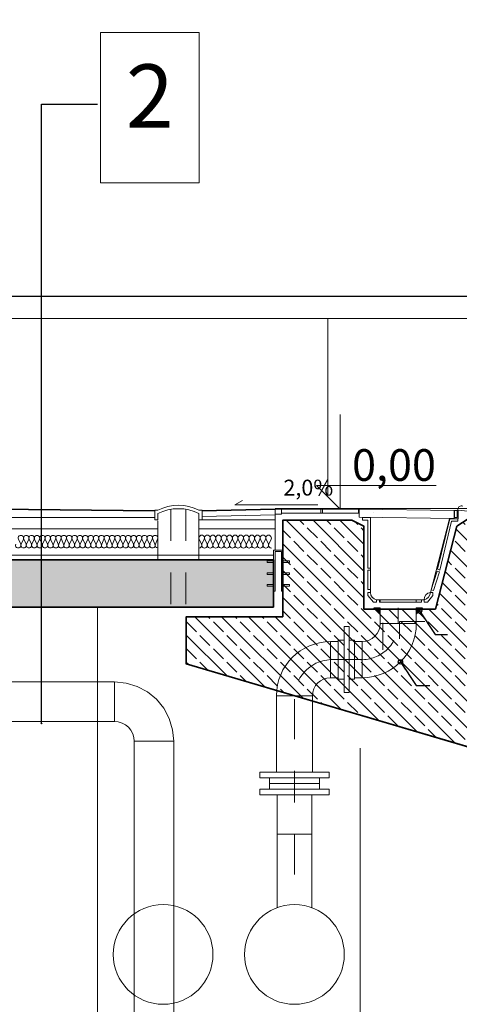
# Model space of a CAD drawing. Extents: x 513 to 573, y -278 to -137.
# Drawn here: x 524 to 525, y -208 to -205 of the extents above; entities that cross this region are included whole.
import ezdxf

# ---------------------------------------------------------------- set-up
doc = ezdxf.new("R2010")
doc.units = 0
doc.header["$MEASUREMENT"] = 0
doc.linetypes.add('DASHDOT', pattern=[0.254, 0.127, -0.0635, 0, -0.0635])
doc.linetypes.add('DASHED', pattern=[0.08, 0.03, -0.05])
for name, color, linetype, lineweight, true_color in [('05_Pen_No__2', 7, 'Continuous', 35, 0xb6c122), ('0_Pen_No__140', 7, 'Continuous', 13, 0x8db3cd), ('0_Pen_No__2', 7, 'Continuous', 35, 0xb6c122), ('7 sciany_Pen_No__1', 7, 'Continuous', 13, 0xde8676), ('linie-osie_Pen_No__1', 7, 'Continuous', 13, 0xde8676), ('ociany i s3upy bez zmian_Pen_No__140', 7, 'Continuous', 13, 0x8db3cd), ('ociany i s3upy bez zmian_Pen_No__2', 7, 'Continuous', 35, 0xb6c122), ('OPISY-SŁUPY(NEW)_Pen_No__140', 7, 'Continuous', 13, 0x8db3cd), ('parkingi_Pen_No__1', 7, 'Continuous', 13, 0xde8676), ('parkingi_Pen_No__140', 7, 'Continuous', 13, 0x8db3cd), ('plytki_Pen_No__1', 7, 'Continuous', 13, 0xde8676), ('plytki_Pen_No__140', 7, 'Continuous', 13, 0x8db3cd), ('plytki_Pen_No__2', 7, 'Continuous', 35, 0xb6c122), ('SCIANY_Pen_No__140', 7, 'Continuous', 13, 0x8db3cd), ('SCIANY_Pen_No__2', 7, 'Continuous', 35, 0xb6c122), ('WE-W-5_Pen_No__19', 7, 'Continuous', 13, 0xc6093d), ('wymiar konspekt_Pen_No__1', 7, 'Continuous', 13, 0xde8676), ('zje_d_alnia_Pen_No__140', 7, 'Continuous', 13, 0x8db3cd)]:
    doc.layers.add(name, color=color, linetype=linetype, lineweight=lineweight, true_color=true_color)
for name, color, linetype, lineweight in [('A-CH_OD__OPIS_Pen_No__41', 7, 'Continuous', 18), ('ArchiCAD Layer_Pen_No__5', 7, 'Continuous', 13), ('ArchiCAD Layer_Pen_No__7', 7, 'Continuous', 18), ('New Layer 20_Pen_No__41', 7, 'Continuous', 18), ('New Layer 6_Pen_No__8', 7, 'Continuous', 18), ('OSIE_Pen_No__3', 7, 'Continuous', 13), ('plytki_Pen_No__108', 7, 'Continuous', 18), ('plytki_Pen_No__41', 7, 'Continuous', 18), ('SCHODY (3D)_Pen_No__81', 7, 'Continuous', 18), ('SCIANY WEWN_Pen_No__5', 7, 'Continuous', 13), ('slupek_Pen_No__108', 7, 'Continuous', 18), ('TC opisy_Pen_No__7', 7, 'Continuous', 18), ('TC osie symetrii_Pen_No__4', 7, 'Continuous', 13), ('TC rurociągi_Pen_No__5', 7, 'Continuous', 13)]:
    doc.layers.add(name, color=color, linetype=linetype, lineweight=lineweight)
doc.layers.add('parkingi', color=7, linetype='Continuous')
doc.layers.add('SCIANY', color=7, linetype='Continuous')
doc.styles.add('GENERATED_STYLE_1', font='ARIAL.TTF')
doc.styles.add('GENERATED_STYLE_2', font='ARIAL.TTF')
doc.styles.add('GENERATED_STYLE_3', font='txt')
doc.linetypes.add('HYDROIZOLACJA  1_100', pattern='A,0,[1,przekroje1.Shx,S=0.003968,R=0,X=0,Y=0],-0.5,0', length=0.5)
doc.dimstyles.new('GENERATED_STYLE__3', dxfattribs={"dimtxt": 0.1, "dimasz": 0.0475, "dimexe": 0.18, "dimexo": 0, "dimgap": 0.09, "dimtad": 1, "dimdec": 0, "dimlfac": 100, "dimzin": 0, "dimdsep": 46, "dimtxsty": 'GENERATED_STYLE_3', "dimblk": 'ARROWHEAD_6', "dimblk1": 'ARROWHEAD_6', "dimblk2": 'ARROWHEAD_6', "dimcen": 0.09, "dimclrd": 256, "dimclre": 256, "dimclrt": 256, "dimazin": 0, "dimtfac": 1, "dimtdec": 4, "dimtmove": 0, "dimatfit": 3, "dimfxl": 0, "dimtolj": 1, "dimtzin": 0, "dimarcsym": 0})
doc.dimstyles.new('GENERATED_STYLE__5', dxfattribs={"dimtxt": 0.18, "dimasz": 0.027725, "dimexe": 0.18, "dimexo": 0.0625, "dimgap": 0.09, "dimtad": 0, "dimtih": 1, "dimtoh": 1, "dimdec": 4, "dimzin": 0, "dimdsep": 46, "dimcen": 0.09, "dimadec": 0, "dimazin": 0, "dimtfac": 1, "dimtdec": 4, "dimtmove": 0, "dimatfit": 3, "dimldrblk": 'ARROWHEAD_1', "dimfxl": 0, "dimtolj": 1, "dimtzin": 0, "dimarcsym": 0})
doc.dimstyles.new('GENERATED_STYLE__6', dxfattribs={"dimtxt": 0.18, "dimasz": 0.0038, "dimexe": 0.18, "dimexo": 0.0625, "dimgap": 0.09, "dimtad": 0, "dimtih": 1, "dimtoh": 1, "dimdec": 4, "dimzin": 0, "dimdsep": 46, "dimcen": 0.09, "dimadec": 0, "dimazin": 0, "dimtfac": 1, "dimtdec": 4, "dimtmove": 0, "dimatfit": 3, "dimldrblk": 'ARROWHEAD_8', "dimfxl": 0, "dimtolj": 1, "dimtzin": 0, "dimarcsym": 0})

# ---------------------------------------------------------------- blocks, each defined once
blk = doc.blocks.new('InsulFib 65_28')
at = {"layer": 'linie-osie_Pen_No__1', "linetype": 'Continuous'}
for p, q in [((0.0007, 0.0287), (0.0081, 0.0122)), ((0.0095, 0.0122), (0.0169, 0.0287)), ((0.0183, 0.0287), (0.0257, 0.0122)), ((0.0271, 0.0122), (0.0344, 0.0287)), ((0.0359, 0.0287), (0.0432, 0.0122)), ((0.0447, 0.0122), (0.052, 0.0287)), ((0.0535, 0.0287), (0.0608, 0.0122)), ((0.0623, 0.0122), (0.0696, 0.0287)), ((0.0711, 0.0287), (0.0784, 0.0122)), ((0.0799, 0.0122), (0.0872, 0.0287)), ((0.0887, 0.0287), (0.096, 0.0122)), ((0.0975, 0.0122), (0.1048, 0.0287)), ((0.1063, 0.0287), (0.1136, 0.0122)), ((0.1151, 0.0122), (0.1224, 0.0287)), ((0.1239, 0.0287), (0.1312, 0.0122)), ((0.1327, 0.0122), (0.14, 0.0287)), ((0.1415, 0.0287), (0.1488, 0.0122)), ((0.1503, 0.0122), (0.1576, 0.0287)), ((0.1591, 0.0287), (0.1664, 0.0122)), ((0.1679, 0.0122), (0.1752, 0.0287)), ((0.1767, 0.0287), (0.184, 0.0122)), ((0.1855, 0.0122), (0.1928, 0.0287)), ((0.1943, 0.0287), (0.2016, 0.0122)), ((0.2031, 0.0122), (0.2104, 0.0287)), ((0.2119, 0.0287), (0.2192, 0.0122)), ((0.2207, 0.0122), (0.228, 0.0287))]:
    blk.add_line(p, q, dxfattribs=at)
for centre, start_param, end_param in [((0.0088, 0.0322), 5.870392, 9.837571), ((0.0264, 0.0322), 5.870392, 9.837571), ((0.044, 0.0322), 5.870392, 9.837571), ((0.0616, 0.0322), 5.870392, 9.837571), ((0.0792, 0.0322), 5.870392, 9.837571), ((0.0968, 0.0322), 5.870392, 9.837571), ((0.1144, 0.0322), 5.870392, 9.837571), ((0.132, 0.0322), 5.870392, 9.837571), ((0.1496, 0.0322), 5.870392, 9.837571), ((0.1671, 0.0322), 5.870392, 9.837571), ((0.1847, 0.0322), 5.870392, 9.837571), ((0.2023, 0.0322), 5.870392, 9.837571), ((0.2199, 0.0322), 5.870392, 9.837571), ((0, 0.0087), 4.712389, 6.695979), ((0.0176, 0.0087), 2.7288, 6.695979), ((0.0352, 0.0087), 2.7288, 6.695979), ((0.0528, 0.0087), 2.7288, 6.695979), ((0.0704, 0.0087), 2.7288, 6.695979), ((0.088, 0.0087), 2.7288, 6.695979), ((0.1056, 0.0087), 2.7288, 6.695979), ((0.1232, 0.0087), 2.7288, 6.695979), ((0.1408, 0.0087), 2.7288, 6.695979), ((0.1584, 0.0087), 2.7288, 6.695979), ((0.1759, 0.0087), 2.7288, 6.695979), ((0.1935, 0.0087), 2.7288, 6.695979), ((0.2111, 0.0087), 2.7288, 6.695979), ((0.2287, 0.0087), 2.7288, 4.712389)]:
    blk.add_ellipse(centre, major_axis=(0.0088, 0), ratio=0.989883, start_param=start_param, end_param=end_param, dxfattribs=at)
blk = doc.blocks.new('InsulFib 65_78')
at = {"layer": 'linie-osie_Pen_No__1', "linetype": 'Continuous'}
for p, q in [((5.5491, 0.028), (5.5562, 0.0119)), ((5.5576, 0.0119), (5.5647, 0.028)), ((5.5661, 0.028), (5.5731, 0.0119)), ((5.5746, 0.0119), (5.5816, 0.028)), ((5.583, 0.028), (5.5901, 0.0119)), ((5.5915, 0.0119), (5.5986, 0.028)), ((5.6, 0.028), (5.6071, 0.0119)), ((5.6085, 0.0119), (5.6156, 0.028)), ((5.617, 0.028), (5.624, 0.0119)), ((5.6255, 0.0119), (5.6325, 0.028)), ((5.634, 0.028), (5.641, 0.0119)), ((5.6424, 0.0119), (5.6495, 0.028)), ((5.6509, 0.028), (5.658, 0.0119)), ((5.6594, 0.0119), (5.6665, 0.028)), ((5.6679, 0.028), (5.6749, 0.0119)), ((5.6764, 0.0119), (5.6834, 0.028)), ((5.6849, 0.028), (5.6919, 0.0119)), ((5.6933, 0.0119), (5.7004, 0.028)), ((5.7018, 0.028), (5.7089, 0.0119)), ((5.7103, 0.0119), (5.7174, 0.028)), ((5.7188, 0.028), (5.7258, 0.0119)), ((5.7273, 0.0119), (5.7343, 0.028)), ((5.7358, 0.028), (5.7428, 0.0119)), ((5.7442, 0.0119), (5.7513, 0.028)), ((5.7527, 0.028), (5.7598, 0.0119)), ((5.7612, 0.0119), (5.7683, 0.028)), ((5.7697, 0.028), (5.7768, 0.0119)), ((5.7782, 0.0119), (5.7852, 0.028)), ((5.7867, 0.028), (5.7937, 0.0119)), ((5.7951, 0.0119), (5.8022, 0.028)), ((5.8036, 0.028), (5.8107, 0.0119)), ((5.8121, 0.0119), (5.8192, 0.028)), ((5.8206, 0.028), (5.8277, 0.0119)), ((5.8291, 0.0119), (5.8361, 0.028)), ((5.8376, 0.028), (5.8446, 0.0119)), ((5.846, 0.0119), (5.8531, 0.028)), ((5.8545, 0.028), (5.8616, 0.0119)), ((5.863, 0.0119), (5.8701, 0.028)), ((5.8715, 0.028), (5.8786, 0.0119)), ((5.88, 0.0119), (5.887, 0.028)), ((5.8885, 0.028), (5.8955, 0.0119)), ((5.8969, 0.0119), (5.904, 0.028)), ((5.9054, 0.028), (5.9125, 0.0119)), ((5.9139, 0.0119), (5.921, 0.028)), ((5.9224, 0.028), (5.9295, 0.0119)), ((5.9309, 0.0119), (5.9379, 0.028)), ((5.9394, 0.028), (5.9464, 0.0119)), ((5.9479, 0.0119), (5.9549, 0.028)), ((5.9563, 0.028), (5.9634, 0.0119)), ((5.9648, 0.0119), (5.9719, 0.028)), ((5.9733, 0.028), (5.9804, 0.0119)), ((5.9818, 0.0119), (5.9888, 0.028))]:
    blk.add_line(p, q, dxfattribs=at)
for centre, start_param, end_param in [((5.5569, 0.0314), 5.870392, 9.837571), ((5.5739, 0.0314), 5.870392, 9.837571), ((5.5908, 0.0314), 5.870392, 9.837571), ((5.6078, 0.0314), 5.870392, 9.837571), ((5.6248, 0.0314), 5.870392, 9.837571), ((5.6417, 0.0314), 5.870392, 9.837571), ((5.6587, 0.0314), 5.870392, 9.837571), ((5.6757, 0.0314), 5.870392, 9.837571), ((5.6926, 0.0314), 5.870392, 9.837571), ((5.7096, 0.0314), 5.870392, 9.837571), ((5.7266, 0.0314), 5.870392, 9.837571), ((5.7435, 0.0314), 5.870392, 9.837571), ((5.7605, 0.0314), 5.870392, 9.837571), ((5.7775, 0.0314), 5.870392, 9.837571), ((5.7944, 0.0314), 5.870392, 9.837571), ((5.8114, 0.0314), 5.870392, 9.837571), ((5.8284, 0.0314), 5.870392, 9.837571), ((5.8453, 0.0314), 5.870392, 9.837571), ((5.8623, 0.0314), 5.870392, 9.837571), ((5.8793, 0.0314), 5.870392, 9.837571), ((5.8962, 0.0314), 5.870392, 9.837571), ((5.9132, 0.0314), 5.870392, 9.837571), ((5.9302, 0.0314), 5.870392, 9.837571), ((5.9471, 0.0314), 5.870392, 9.837571), ((5.9641, 0.0314), 5.870392, 9.837571), ((5.9811, 0.0314), 5.870392, 9.837571), ((5.5484, 0.0085), 2.7288, 6.695979), ((5.5654, 0.0085), 2.7288, 6.695979), ((5.5823, 0.0085), 2.7288, 6.695979), ((5.5993, 0.0085), 2.7288, 6.695979), ((5.6163, 0.0085), 2.7288, 6.695979), ((5.6332, 0.0085), 2.7288, 6.695979), ((5.6502, 0.0085), 2.7288, 6.695979), ((5.6672, 0.0085), 2.7288, 6.695979), ((5.6841, 0.0085), 2.7288, 6.695979), ((5.7011, 0.0085), 2.7288, 6.695979), ((5.7181, 0.0085), 2.7288, 6.695979), ((5.735, 0.0085), 2.7288, 6.695979), ((5.752, 0.0085), 2.7288, 6.695979), ((5.769, 0.0085), 2.7288, 6.695979), ((5.7859, 0.0085), 2.7288, 6.695979), ((5.8029, 0.0085), 2.7288, 6.695979), ((5.8199, 0.0085), 2.7288, 6.695979), ((5.8368, 0.0085), 2.7288, 6.695979), ((5.8538, 0.0085), 2.7288, 6.695979), ((5.8708, 0.0085), 2.7288, 6.695979), ((5.8878, 0.0085), 2.7288, 6.695979), ((5.9047, 0.0085), 2.7288, 6.695979), ((5.9217, 0.0085), 2.7288, 6.695979), ((5.9387, 0.0085), 2.7288, 6.695979), ((5.9556, 0.0085), 2.7288, 6.695979), ((5.9726, 0.0085), 2.7288, 6.695979), ((5.9896, 0.0085), 2.7288, 4.712389)]:
    blk.add_ellipse(centre, major_axis=(0.00848, 0), ratio=0.999084, start_param=start_param, end_param=end_param, dxfattribs=at)
blk = doc.blocks.new('DIM_407', base_point=(524.8655, -206.8867))
at = {"layer": 'parkingi_Pen_No__1', "linetype": 'Continuous'}
for p, q in [((524.8655, -206.8867), (524.8655, -206.5867)), ((524.8655, -206.8867), (524.7905, -206.8117)), ((524.7905, -206.8117), (524.8655, -206.8117)), ((524.8655, -206.8117), (525.1691, -206.8117)), ((524.8655, -206.8867), (524.8093, -206.8867)), ((524.8655, -206.8867), (524.9218, -206.8867))]:
    blk.add_line(p, q, dxfattribs=at)
at = {"layer": 'parkingi_Pen_No__1', "insert": (524.903, -206.6967), "char_height": 0.1, "attachment_point": 1, "style": 'GENERATED_STYLE_2'}
blk.add_mtext('{0,00}', dxfattribs=at)
blk = doc.blocks.new('*D334')
at = {"layer": 'parkingi_Pen_No__140', "linetype": 'Continuous'}
for p, q in [((522.8493, -206.8617), (522.8993, -206.9117)), ((522.9212, -206.8867), (522.8274, -206.8867)), ((522.8743, -207.1962), (522.8743, -206.8867)), ((522.8493, -207.1712), (522.8993, -207.2212)), ((522.9212, -207.1962), (522.8274, -207.1962)), ((522.8743, -207.2337), (522.8743, -207.1962))]:
    blk.add_line(p, q, dxfattribs=at)
at = {"layer": 'parkingi_Pen_No__140', "insert": (522.7543, -207.1173), "char_height": 0.1, "attachment_point": 1, "rotation": 90, "style": 'GENERATED_STYLE_1'}
blk.add_mtext('{31}', dxfattribs=at)
blk = doc.blocks.new('ARROWHEAD_6')
at = {"linetype": 'Continuous'}
for p, q in [((0, 0), (-1, 0)), ((-0.5, -0.5), (0.5, 0.5))]:
    blk.add_line(p, q, dxfattribs=at)
blk = doc.blocks.new('*D335')
at = {"layer": 'parkingi_Pen_No__140', "linetype": 'Continuous'}
for p, q in [((522.8493, -204.3117), (522.8993, -204.3617)), ((522.9212, -204.3367), (522.8274, -204.3367)), ((522.8743, -206.8867), (522.8743, -204.3367)), ((522.8493, -206.8617), (522.8993, -206.9117)), ((522.9212, -206.8867), (522.8274, -206.8867))]:
    blk.add_line(p, q, dxfattribs=at)
at = {"layer": 'parkingi_Pen_No__140', "char_height": 0.1, "attachment_point": 1, "rotation": 90, "style": 'GENERATED_STYLE_1'}
for s, insert in [('{15}', (522.7543, -204.5134)), ('{258}', (522.7543, -205.8014))]:
    blk.add_mtext(s, dxfattribs=dict(at, insert=insert))
blk = doc.blocks.new('*D341')
at = {"layer": 'parkingi_Pen_No__140', "linetype": 'Continuous'}
for p, q in [((522.8493, -198.8687), (522.8993, -198.9187)), ((522.9212, -198.8937), (522.8274, -198.8937)), ((522.8743, -200.1042), (522.8743, -198.8937)), ((522.8493, -200.0792), (522.8993, -200.1292)), ((522.9212, -200.1042), (522.8274, -200.1042))]:
    blk.add_line(p, q, dxfattribs=at)
at = {"layer": 'parkingi_Pen_No__140', "char_height": 0.1, "attachment_point": 1, "rotation": 90, "style": 'GENERATED_STYLE_1'}
for s, insert in [('{15}', (522.7543, -199.0704)), ('{121}', (522.7543, -199.6886))]:
    blk.add_mtext(s, dxfattribs=dict(at, insert=insert))
blk = doc.blocks.new('*D342')
at = {"layer": 'parkingi_Pen_No__140', "linetype": 'Continuous'}
for p, q in [((522.8743, -198.7442), (522.8743, -198.7067)), ((522.9212, -198.7442), (522.8274, -198.7442)), ((522.8993, -198.7692), (522.8493, -198.7192)), ((522.8743, -198.8937), (522.8743, -198.7442)), ((522.8493, -198.8687), (522.8993, -198.9187)), ((522.9212, -198.8937), (522.8274, -198.8937))]:
    blk.add_line(p, q, dxfattribs=at)
blk = doc.blocks.new('ARROWHEAD_1')
at = {"linetype": 'Continuous'}
blk.add_line((0, 0), (-1, 0), dxfattribs=at)
blk.add_circle((0, 0), 0.25, dxfattribs=at)
blk = doc.blocks.new('ARROWHEAD_8')
at = {"linetype": 'Continuous'}
blk.add_line((0, 0), (-1, 0), dxfattribs=at)
at = {"linetype": 'Continuous', "flags": 128}
blk.add_lwpolyline([(-0.525, 0.525), (0, 0), (-0.525, -0.525)], dxfattribs=at)
blk = doc.blocks.new('WALL_1367', base_point=(524.6549, -207.0462))
at = {"layer": 'SCIANY_Pen_No__140', "linetype": 'Continuous'}
h = blk.add_hatch(dxfattribs=at)
h.set_pattern_fill('brass_bronze', color=256, style=0, pattern_type=2)
h.set_pattern_definition([(30, (0, 0), (-0.03, 0.051961524), []), (30, (-0.015, 0.02598), (-0.03, 0.051961524), [0.045, -0.015])])
h.paths.add_polyline_path([(524.6549, -207.0462), (518.2997, -207.0462), (518.2997, -207.1962), (524.6549, -207.1962)], flags=0)
at = {"layer": 'SCIANY_Pen_No__2', "linetype": 'Continuous'}
for p, q in [((524.6549, -207.0462), (518.2997, -207.0462)), ((524.6549, -207.1962), (524.6549, -207.0462)), ((518.2997, -207.1962), (524.6549, -207.1962))]:
    blk.add_line(p, q, dxfattribs=at)

msp = doc.modelspace()

# ---------------------------------------------------------------- hatches: boundary and pattern name
at = {"layer": '0_Pen_No__140', "linetype": 'Continuous'}
h = msp.add_hatch(dxfattribs=at)
h.set_pattern_fill('Brass_Bronze2', color=256, style=0, pattern_type=2)
h.set_pattern_definition([(135, (0, 0), (0.042426407, 0.042426407), []), (135, (-0.021213, -0.021213), (0.042426407, 0.042426407), [0.045, -0.015])])
h.paths.add_polyline_path([(524.6844, -207.2261), (524.3792, -207.2261), (524.3792, -207.3752), (525.3346, -207.656), (525.3346, -208.2837), (525.5846, -208.2837), (525.5846, -207.656), (525.5846, -206.956), (525.4774, -206.9455), (525.4603, -206.9333), (525.2726, -206.9143), (525.2336, -206.94), (525.1666, -207.2016), (524.9406, -207.2016), (524.9406, -206.94), (524.9021, -206.9209), (524.6844, -206.9209)], flags=0)
at = {"layer": 'ArchiCAD Layer_Pen_No__7', "linetype": 'Continuous'}
for points in [[(524.9721, -207.1974), (524.9921, -207.2174), (524.9921, -207.1974)], [(525.1261, -207.1974), (525.1061, -207.1974), (525.1061, -207.2174)]]:
    msp.add_hatch(color=256, dxfattribs=at).paths.add_polyline_path(points, flags=0)

# ---------------------------------------------------------------- linework, layer by layer
at = {"layer": '05_Pen_No__2', "linetype": 'Continuous'}
msp.add_line((524.3792, -207.3752), (525.3346, -207.656), dxfattribs=at)
at = {"layer": '0_Pen_No__2', "linetype": 'Continuous', "flags": 128}
msp.add_lwpolyline([(524.6844, -207.2261), (524.3792, -207.2261), (524.3792, -207.3752), (525.3346, -207.656), (525.3346, -208.2837), (525.5846, -208.2837), (525.5846, -207.656), (525.5846, -206.956), (525.4774, -206.9455), (525.4603, -206.9333), (525.2726, -206.9143), (525.2336, -206.94), (525.1666, -207.2016), (524.9406, -207.2016), (524.9406, -206.94), (524.9021, -206.9209), (524.6844, -206.9209)], close=True, dxfattribs=at)
at = {"layer": '7 sciany_Pen_No__1', "linetype": 'Continuous'}
msp.add_line((524.4293, -206.92), (524.6599, -206.9194), dxfattribs=at)
at = {"layer": 'A-CH_OD__OPIS_Pen_No__41', "linetype": 'Continuous'}
for p, q in [((518.2997, -206.9129), (524.2793, -206.9129)), ((518.2997, -206.9482), (524.2893, -206.9482))]:
    msp.add_line(p, q, dxfattribs=at)
at = {"layer": 'ArchiCAD Layer_Pen_No__5', "linetype": 'Continuous', "flags": 128}
for points in [[(525.0001, -207.245), (525.0001, -207.2999)], [(525.0525, -207.2406), (525.0525, -207.2955)], [(525.1325, -207.2406), (525.0525, -207.2406)]]:
    msp.add_lwpolyline(points, dxfattribs=at)
at = {"layer": 'ArchiCAD Layer_Pen_No__7', "linetype": 'Continuous', "flags": 128}
for points in [[(524.9721, -207.1974), (524.9921, -207.1974), (524.9921, -207.2174)], [(525.1261, -207.1974), (525.1061, -207.1974), (525.1061, -207.2174)]]:
    msp.add_lwpolyline(points, close=True, dxfattribs=at)
at = {"layer": 'New Layer 20_Pen_No__41', "linetype": 'Continuous'}
for p, q in [((524.5325, -206.873), (524.5572, -206.8589)), ((524.7951, -206.873), (524.5325, -206.873))]:
    msp.add_line(p, q, dxfattribs=at)
at = {"layer": 'New Layer 6_Pen_No__8', "linetype": 'Continuous', "flags": 128}
for points in [[(524.6549, -207.1454), (524.6599, -207.1454), (524.6599, -207.0204), (524.6799, -207.0204), (524.6799, -207.1454), (524.6849, -207.1454), (524.6849, -207.0154), (524.6549, -207.0154)], [(524.6349, -207.0549), (524.6549, -207.0549), (524.6549, -207.0499), (524.6349, -207.0499)], [(524.6849, -207.0549), (524.7049, -207.0549), (524.7049, -207.0499), (524.6849, -207.0499)], [(524.6349, -207.0921), (524.6549, -207.0921), (524.6549, -207.0871), (524.6349, -207.0871)], [(524.6849, -207.0921), (524.7049, -207.0921), (524.7049, -207.0871), (524.6849, -207.0871)], [(524.6349, -207.1293), (524.6549, -207.1293), (524.6549, -207.1243), (524.6349, -207.1243)], [(524.6849, -207.1293), (524.7049, -207.1293), (524.7049, -207.1243), (524.6849, -207.1243)]]:
    msp.add_lwpolyline(points, close=True, dxfattribs=at)
at = {"layer": 'ociany i s3upy bez zmian_Pen_No__140', "linetype": 'Continuous'}
for p, q in [((524.826, -206.843), (524.826, -206.2837)), ((524.6599, -206.8837), (528.9395, -206.8837)), ((524.2893, -206.9229), (524.2893, -207.0462)), ((524.4193, -206.9198), (524.4193, -207.0462))]:
    msp.add_line(p, q, dxfattribs=at)
at = {"layer": 'ociany i s3upy bez zmian_Pen_No__2', "linetype": 'Continuous'}
msp.add_line((518.2997, -206.8318), (524.2793, -206.8913), dxfattribs=at)
at = {"layer": 'OPISY-SŁUPY(NEW)_Pen_No__140', "linetype": 'Continuous', "flags": 128}
msp.add_lwpolyline([(524.1083, -205.3809), (524.4201, -205.3809), (524.4201, -205.8552), (524.1083, -205.8552)], close=True, dxfattribs=at)
at = {"layer": 'OSIE_Pen_No__3', "linetype": 'Continuous'}
msp.add_line((524.9709, -206.8979), (524.9709, -206.8979), dxfattribs=at)
at = {"layer": 'plytki_Pen_No__108', "linetype": 'Continuous'}
msp.add_line((524.4193, -206.9482), (524.6599, -206.9482), dxfattribs=at)
at = {"layer": 'plytki_Pen_No__140', "linetype": 'Continuous'}
msp.add_line((524.6599, -206.9046), (524.4285, -206.9092), dxfattribs=at)
at = {"layer": 'plytki_Pen_No__2', "linetype": 'Continuous'}
msp.add_line((524.6599, -206.8866), (524.4285, -206.8913), dxfattribs=at)
at = {"layer": 'plytki_Pen_No__41', "linetype": 'Continuous'}
for p, q in [((524.9231, -206.8867), (524.6599, -206.8867)), ((524.6599, -206.8867), (524.6599, -207.0154)), ((524.6799, -206.8867), (524.6799, -206.9017)), ((524.8039, -206.8867), (524.8039, -206.8986)), ((524.8099, -206.8867), (524.8099, -206.8986)), ((524.9231, -206.8986), (524.9231, -206.8867)), ((525.2376, -206.8861), (525.2374, -206.8891)), ((525.3554, -206.9011), (525.2374, -206.8891)), ((525.2382, -206.8903), (525.2382, -206.9163)), ((524.6799, -206.9017), (524.6599, -206.9017)), ((524.9231, -206.8986), (524.6799, -206.8986)), ((524.961, -206.9127), (524.936, -206.9127)), ((524.961, -206.9127), (524.961, -207.1494)), ((525.2114, -206.9163), (525.1505, -207.1494)), ((525.2382, -206.9163), (525.2114, -206.9163)), ((524.9806, -207.1724), (524.9921, -207.1724)), ((524.9921, -207.1724), (524.9921, -207.1804)), ((524.9921, -207.1724), (525.1061, -207.1724)), ((525.1061, -207.1724), (525.1313, -207.1724)), ((525.1061, -207.1724), (525.1061, -207.1804)), ((524.9921, -207.1804), (525.1061, -207.1804))]:
    msp.add_line(p, q, dxfattribs=at)
at = {"layer": 'plytki_Pen_No__41', "linetype": 'Continuous', "flags": 128}
for points in [[(524.2893, -206.9198), (524.2793, -206.9198), (524.2793, -206.8898), (524.2893, -206.8898, -0.250565), (524.4193, -206.8898), (524.4293, -206.8898), (524.4293, -206.9198), (524.4193, -206.9198), (524.4193, -206.8998, 0.232513), (524.2893, -206.8998)], [(524.953, -207.1494), (524.961, -207.1494, 0.396747), (524.9806, -207.1724), (524.9806, -207.1804), (524.9706, -207.1804), (524.953, -207.1594)], [(525.1588, -207.1494), (525.1588, -207.1594), (525.1413, -207.1804), (525.1313, -207.1804), (525.1313, -207.1724, -0.396747), (525.1508, -207.1494)]]:
    msp.add_lwpolyline(points, format="xyb", close=True, dxfattribs=at)
for points in [[(524.9259, -206.9117), (525.2259, -206.9153), (525.2259, -206.8903), (524.9259, -206.8867)], [(525.2272, -206.8903), (525.2352, -206.8903), (525.2352, -206.913), (525.2272, -206.913)], [(524.936, -206.9127), (524.936, -206.9207), (524.953, -206.9207), (524.953, -207.0724), (524.961, -207.0724), (524.961, -206.9127), (524.936, -206.9127)], [(525.2369, -206.9163), (525.2119, -206.9163), (525.1734, -207.0762), (525.1809, -207.0785), (525.2174, -206.9243), (525.2369, -206.9243), (525.2369, -206.9163)], [(524.953, -207.1404), (524.961, -207.1404), (524.961, -207.0784), (524.953, -207.0784)], [(525.1532, -207.1411), (525.1608, -207.1435), (525.1792, -207.0843), (525.1715, -207.0819)]]:
    msp.add_lwpolyline(points, close=True, dxfattribs=at)
for points in [[(524.9921, -207.1724), (524.9896, -207.1724), (524.9896, -207.1804), (524.9921, -207.1804)], [(525.1061, -207.1804), (525.1223, -207.1804), (525.1223, -207.1724), (525.1061, -207.1724)]]:
    msp.add_lwpolyline(points, dxfattribs=at)
at = {"layer": 'plytki_Pen_No__41', "linetype": 'Continuous'}
for centre, radius, start, end in [((525.2488, -206.8868), 0.0112, 69.894, 178.1792), ((524.9848, -207.1489), 0.0238, 181.0502, 259.7552), ((525.1239, -207.1467), 0.0267, 285.905, 354.2263)]:
    msp.add_arc(centre, radius, start, end, dxfattribs=at)
at = {"layer": 'SCHODY (3D)_Pen_No__81', "linetype": 'HYDROIZOLACJA  1_100'}
msp.add_line((524.6549, -207.0314), (518.2997, -207.0314), dxfattribs=at)
at = {"layer": 'SCIANY WEWN_Pen_No__5', "linetype": 'Continuous'}
msp.add_line((525.0001, -207.245), (525.0001, -207.3308), dxfattribs=at)
at = {"layer": 'slupek_Pen_No__108', "linetype": 'DASHED'}
for p, q in [((524.3308, -206.8858), (524.3308, -207.1962)), ((524.3778, -206.8866), (524.3778, -207.1962))]:
    msp.add_line(p, q, dxfattribs=at)
at = {"layer": 'TC osie symetrii_Pen_No__4', "linetype": 'DASHDOT'}
for p, q in [((525.0491, -207.1974), (525.0491, -207.2476)), ((524.9351, -207.3616), (524.8351, -207.3616)), ((524.7211, -207.4862), (524.7211, -208.1353))]:
    msp.add_line(p, q, dxfattribs=at)
for centre, radius, start, end in [((524.9332, -207.2458), 0.1159, 268.7537, 359.0756), ((524.8403, -207.4809), 0.1194, 92.5229, 182.5229)]:
    msp.add_arc(centre, radius, start, end, dxfattribs=at)
at = {"layer": 'TC rurociągi_Pen_No__5', "linetype": 'Continuous'}
for p, q in [((524.0986, -208.5003), (524.0986, -207.1962)), ((524.9921, -207.1974), (524.9921, -207.2476)), ((525.1061, -207.1974), (525.1061, -207.2476)), ((524.9921, -207.2476), (525.1061, -207.2476)), ((524.8351, -207.3046), (524.8351, -207.4186)), ((524.9351, -207.4186), (524.9351, -207.3046)), ((524.7781, -207.4756), (524.6641, -207.4756)), ((524.6641, -207.4756), (524.6641, -207.7167)), ((524.7781, -207.4756), (524.7781, -207.7167)), ((524.9286, -208.5003), (524.9286, -207.6412))]:
    msp.add_line(p, q, dxfattribs=at)
at = {"layer": 'TC rurociągi_Pen_No__5', "linetype": 'Continuous', "flags": 128}
for points in [[(524.878, -207.2564), (524.878, -207.4657), (524.8934, -207.4657), (524.8934, -207.2564)], [(524.6111, -207.7347), (524.6111, -207.7167), (524.8311, -207.7167), (524.8311, -207.7347)], [(524.8001, -207.7527), (524.6421, -207.7527), (524.6421, -207.7347), (524.8001, -207.7347)], [(524.8001, -207.7527), (524.6421, -207.7527), (524.6421, -207.7707), (524.8001, -207.7707)], [(524.6111, -207.7707), (524.6111, -207.7887), (524.8311, -207.7887), (524.8311, -207.7707)], [(524.7761, -207.7887), (524.7761, -207.9127), (524.6661, -207.9127), (524.6661, -207.7887)]]:
    msp.add_lwpolyline(points, close=True, dxfattribs=at)
for points in [[(524.878, -207.3004), (524.8589, -207.3004), (524.8589, -207.4229), (524.878, -207.4229)], [(524.8934, -207.4229), (524.9112, -207.4229), (524.9112, -207.3004), (524.8934, -207.3004)], [(524.8589, -207.4186), (524.8351, -207.4186), (524.8351, -207.3046), (524.8589, -207.3046)], [(524.9112, -207.3046), (524.9351, -207.3046), (524.9351, -207.4186), (524.9112, -207.4186)], [(524.6661, -208.1452), (524.6661, -207.9127), (524.7761, -207.9127), (524.7761, -208.1452)]]:
    msp.add_lwpolyline(points, dxfattribs=at)
at = {"layer": 'TC rurociągi_Pen_No__5', "linetype": 'Continuous'}
for centre in [(524.3061, -208.2928), (524.7211, -208.2928)]:
    msp.add_circle(centre, 0.1575, dxfattribs=at)
for centre, radius, start, end in [((524.9351, -207.2476), 0.171, 270, 0), ((524.9351, -207.2476), 0.057, 270, 0), ((524.8351, -207.4756), 0.171, 90, 180), ((524.8351, -207.4756), 0.057, 90, 180)]:
    msp.add_arc(centre, radius, start, end, dxfattribs=at)
at = {"layer": 'WE-W-5_Pen_No__19', "linetype": 'Continuous', "flags": 128}
for points in [[(523.268, -207.557), (524.1522, -207.557), (524.1522, -207.432), (523.268, -207.432), (523.268, -207.5523)], [(524.1522, -207.557), (524.1644, -207.5582), (524.1761, -207.5618), (524.1869, -207.5675), (524.1964, -207.5753), (524.2042, -207.5848), (524.21, -207.5956), (524.2135, -207.6073), (524.2147, -207.6195), (524.2147, -209.0596), (524.3397, -209.0596), (524.3397, -207.6195), (524.2147, -207.6195), (524.3397, -207.6195), (524.3361, -207.5829), (524.3255, -207.5478), (524.3081, -207.5153), (524.2848, -207.4869), (524.2564, -207.4636), (524.224, -207.4463), (524.1888, -207.4356), (524.1522, -207.432), (524.1522, -207.5523)]]:
    msp.add_lwpolyline(points, close=True, dxfattribs=at)
at = {"layer": 'wymiar konspekt_Pen_No__1', "linetype": 'Continuous'}
for p, q in [((523, -206.2142), (529.3188, -206.2142)), ((523.0197, -206.2142), (529.3188, -206.2142)), ((523, -206.2842), (529.3188, -206.2842))]:
    msp.add_line(p, q, dxfattribs=at)
at = {"layer": 'zje_d_alnia_Pen_No__140', "linetype": 'Continuous'}
for p, q in [((523, -206.2137), (541.5193, -206.2137)), ((523, -206.2137), (528.9641, -206.2137)), ((522.1047, -206.2837), (541.6194, -206.2837)), ((522.9493, -206.2837), (541.6194, -206.2837))]:
    msp.add_line(p, q, dxfattribs=at)

# ---------------------------------------------------------------- block references
at = {"layer": 'linie-osie_Pen_No__1', "linetype": 'Continuous'}
for name, p in [('InsulFib 65_78', (518.2997, -207.0088)), ('InsulFib 65_28', (524.4193, -207.0093))]:
    msp.add_blockref(name, p, dxfattribs=at)
at = {"layer": 'parkingi', "linetype": 'Continuous'}
msp.add_blockref('DIM_407', (524.8655, -206.8867), dxfattribs=at)
at = {"layer": 'SCIANY'}
msp.add_blockref('WALL_1367', (524.6549, -207.0462), dxfattribs=at)

# ---------------------------------------------------------------- texts
at = {"layer": 'OPISY-SŁUPY(NEW)_Pen_No__140', "linetype": 'Continuous', "insert": (524.1883, -205.607), "char_height": 0.2, "width": 0.151771, "attachment_point": 4, "style": 'GENERATED_STYLE_2'}
msp.add_mtext('{2}', dxfattribs=at)
at = {"layer": 'plytki_Pen_No__1', "linetype": 'Continuous', "insert": (524.686, -206.8432), "char_height": 0.05, "attachment_point": 7, "style": 'GENERATED_STYLE_3'}
msp.add_mtext('{\\W1.000000;2,0%}', dxfattribs=at)

# ---------------------------------------------------------------- dimensions: what is measured, and where the dimension line sits
at = {"layer": 'parkingi', "linetype": 'Continuous'}
for p1, p2, picture, middle in [((524.8997, -198.8937), (524.8997, -198.7442), '*D342', (522.8043, -198.9955)), ((518.2997, -200.1042), (524.8997, -198.8937), '*D341', (522.8043, -199.5762)), ((524.6549, -207.1962), (524.8655, -206.8867), '*D334', (522.8043, -207.0424))]:
    dim = msp.add_linear_dim(base=(522.8743, -206.8867), p1=p1, p2=p2, angle=90, dimstyle='GENERATED_STYLE__3', dxfattribs=at)
    dim.commit()
    dim.dimension.update_dxf_attribs({"geometry": picture, "text_midpoint": middle})
dim = msp.add_linear_dim(base=(522.8743, -206.8867), p1=(524.8655, -206.8867), p2=(518.2997, -204.3367), angle=90, text='\\A1;258', dimstyle='GENERATED_STYLE__3', dxfattribs=at)
dim.commit()
dim.dimension.update_dxf_attribs({"geometry": '*D335', "text_midpoint": (522.8043, -205.6889)})

# ---------------------------------------------------------------- leaders
at = {"layer": 'OPISY-SŁUPY(NEW)_Pen_No__140', "linetype": 'Continuous', "annotation_type": 0, "has_hookline": 1, "hookline_direction": 0, "text_width": 0.1322}
msp.add_leader([(523.9214, -207.5638), (523.9214, -205.607), (524.0983, -205.607)], dimstyle='GENERATED_STYLE__6', dxfattribs=at)
at = {"layer": 'TC opisy_Pen_No__7', "linetype": 'Continuous'}
for points in [[(525.1161, -207.2074), (525.1652, -207.2819), (525.2042, -207.2819)], [(525.056, -207.3686), (525.1051, -207.4431), (525.1485, -207.4431)]]:
    msp.add_leader(points, dimstyle='GENERATED_STYLE__5', dxfattribs=at)

doc.saveas('drawing.dxf')
